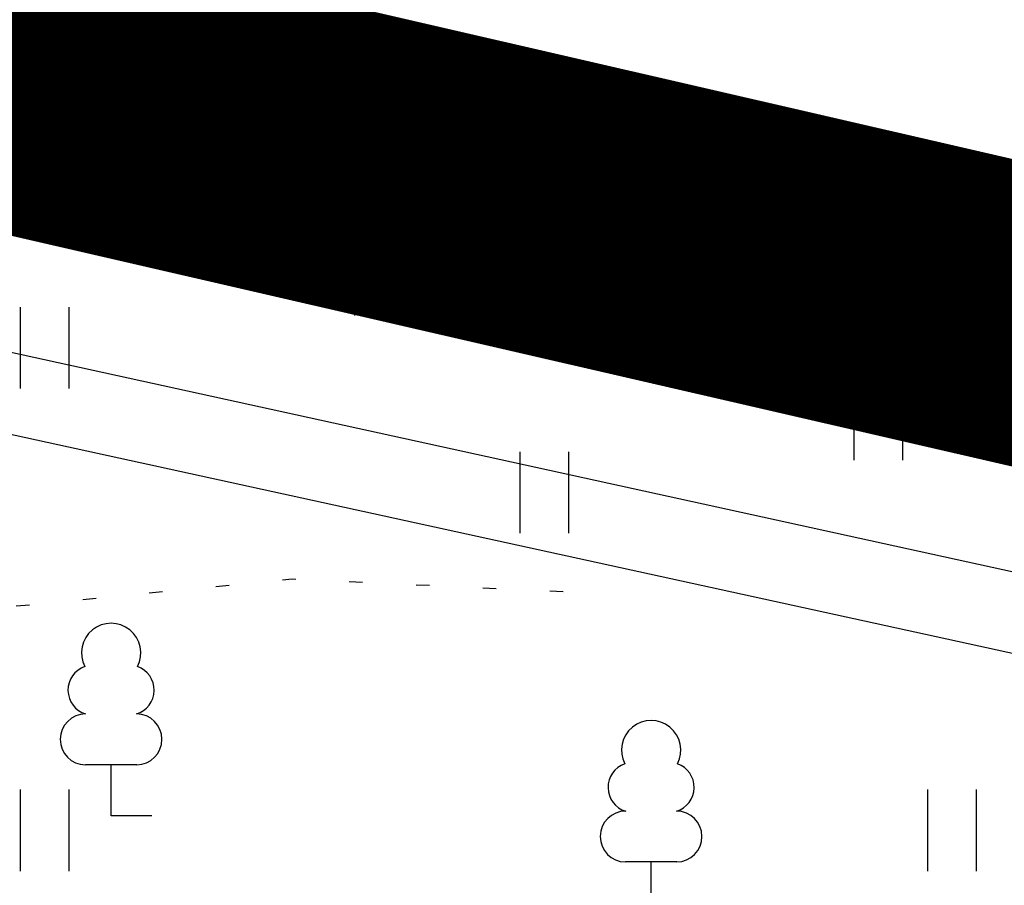
# Model space of a CAD drawing. Units: metres. Extents: x 549345 to 1099434, y 6580637 to 13163737.
# Drawn here: x 549585 to 549594, y 6581675 to 6581684 of the extents above; entities that cross this region are included whole.
import ezdxf

# ---------------------------------------------------------------- set-up
doc = ezdxf.new("R2010")
doc.units = ezdxf.units.M
doc.header["$MEASUREMENT"] = 0
doc.linetypes.add('CENTER', pattern=[50.8, 31.75, -6.35, 6.35, -6.35])
doc.linetypes.add('KOLVIK', pattern=[1.25, 0.25, -1])
doc.layers.get('0').update_dxf_attribs({"color": 4})
for name, color, linetype in [('HALJASTUS', 92, 'Continuous'), ('PIIR', 240, 'Continuous'), ('PUU', 72, 'Continuous'), ('TEE', 7, 'Continuous')]:
    doc.layers.add(name, color=color, linetype=linetype)
doc.layers.add('MÕÕDUD', color=7, linetype='Continuous', lineweight=0)
doc.layers.add('OPT-DP-ala', color=129, linetype='CENTER', lineweight=9)
doc.linetypes.add('+_LINE', pattern='A,0.5,-0.2,["+",Standard,S=0.1,R=0,X=-0.1,Y=-0.05],-0.2', length=0.9)
doc.linetypes.add('PUURIVI', pattern='A,0,[133,mkm,S=0.8,R=0,X=0,Y=0],-4', length=4)

# ---------------------------------------------------------------- blocks, each defined once
blk = doc.blocks.new('HEIN')
at = {"color": 0, "linetype": 'Continuous'}
for p, q in [((-0.455, 0.761), (-0.455, -0.761)), ((0.455, 0.761), (0.455, -0.761))]:
    blk.add_line(p, q, dxfattribs=at)
blk = doc.blocks.new('LEHTP1')
at = {"color": 0, "linetype": 'Continuous'}
for p, q in [((0.48, 0.95), (-0.48, 0.95)), ((0, 0), (0, 0.95)), ((0.76, 0), (0, 0))]:
    blk.add_line(p, q, dxfattribs=at)
for centre, radius, start, end in [((0, 3.04), 0.554, 332.5799, 207.4201), ((-0.34, 2.345), 0.465, 109.0217, 253.1415), ((0.34, 2.345), 0.465, 286.8508, 70.9859), ((-0.475, 1.425), 0.475, 90.0016, 269.3953), ((0.475, 1.425), 0.475, 270.6047, 89.9984)]:
    blk.add_arc(centre, radius, start, end, dxfattribs=at)
blk = doc.blocks.new('VQSA')
at = {"color": 0, "linetype": 'Continuous'}
for centre, radius in [((0, 2.3), 0.2), ((0, 1.3), 0.2), ((0, 0), 0.5), ((-1.13, -0.65), 0.2), ((1.13, -0.65), 0.2), ((-2, -1.15), 0.2), ((2, -1.15), 0.2)]:
    blk.add_circle(centre, radius, dxfattribs=at)

msp = doc.modelspace()

# ---------------------------------------------------------------- hatches: boundary and pattern name
at = {"layer": 'TEE', "ltscale": 0.5}
h = msp.add_hatch(dxfattribs=at)
h.set_pattern_fill('ANSI37', color=40, scale=20, style=0)
h.set_pattern_definition([(45, (-1678.0623, 0), (-1.767766953, 1.767766953), []), (135, (-1678.0623, 0), (-1.767766953, -1.767766953), [])])
h.paths.add_polyline_path([(549589.7997, 6581673.581), (549562.7609, 6581679.815), (549544.5704, 6581658.8772), (549563.0653, 6581642.809)])
h.paths.add_polyline_path([(549560.932, 6581661.384, -1), (549560.682, 6581661.384, -1)], flags=0)
h.paths.add_polyline_path([(549565.49, 6581672.535, -1), (549565.74, 6581672.535, -1)], flags=0)
h.paths.add_polyline_path([(549571.746, 6581655.654, -1), (549571.496, 6581655.654, -1)], flags=0)
h.paths.add_polyline_path([(549577.933, 6581667.128, -1), (549577.683, 6581667.128, -1)], flags=0)
h.paths.add_polyline_path([(549577.633, 6581666.953), (549580.9497, 6581666.953), (549580.9497, 6581668.003), (549577.633, 6581668.003)], flags=24)
h.paths.add_polyline_path([(549565.44, 6581672.36), (549568.7567, 6581672.36), (549568.7567, 6581673.41), (549565.44, 6581673.41)], flags=24)
h.paths.add_polyline_path([(549556.386, 6581675.252), (549559.4693, 6581675.252), (549559.4693, 6581676.302), (549556.386, 6581676.302)], flags=25)
h.paths.add_polyline_path([(549560.632, 6581661.209), (549563.9487, 6581661.209), (549563.9487, 6581662.259), (549560.632, 6581662.259)], flags=24)
h.paths.add_polyline_path([(549571.446, 6581655.479), (549574.7627, 6581655.479), (549574.7627, 6581656.529), (549571.446, 6581656.529)], flags=24)

# ---------------------------------------------------------------- linework, layer by layer
at = {"layer": 'HALJASTUS', "linetype": 'KOLVIK', "ltscale": 0.5, "flags": 128}
msp.add_lwpolyline([(549589.7394, 6581678.2306), (549587.2075, 6581678.3484), (549581.1913, 6581677.7583), (549575.8762, 6581678.0133), (549571.0191, 6581678.4049), (549568.1299, 6581679.7615), (549565.6248, 6581680.1341), (549561.7294, 6581680.3368), (549558.9443, 6581680.527), (549557.9185, 6581681.5347), (549556.5968, 6581682.0549)], dxfattribs=at)
at = {"layer": 'MÕÕDUD', "color": 21, "linetype": '+_LINE', "ltscale": 25}
msp.add_lwpolyline([(549572.0577, 6581790.8246, 0.017331), (549568.0059, 6581785.1059, 0.110334), (549551.2523, 6581756.2372, 0), (549544.9069, 6581725.2767, 0.105148), (549543.3522, 6581699.9847, -0.02936), (549535.37, 6581698.8986, 0.402861), (549476.4916, 6581665.9065, 0.317651), (549468.7078, 6581602.2554, 0.267594), (549492.8273, 6581561.0451, 0.137619), (549516.4068, 6581553.2281, 0.099404), (549538.3536, 6581550.5271, 0.200773), (549576.9692, 6581570.2389), (549598.2134, 6581609.8892, 0), (549620.506, 6581600.5504, 0.079741), (549640.0639, 6581592.3572, 0.111836), (549669.021, 6581592.5684, 0), (549708.5465, 6581598.2716, 0.131509)], format="xyb", dxfattribs=at)
at = {"layer": 'OPT-DP-ala', "ltscale": 0.3, "const_width": 2.8}
msp.add_lwpolyline([(549600.1566, 6581679.4031), (549600.1566, 6581679.4031), (549494.4562, 6581557.739), (549480.9301, 6581566.1238), (549463.7331, 6581546.9086), (549414.062, 6581497.4805), (549390.7585, 6581476.3007), (549380.9258, 6581483.58), (549405.4115, 6581505.8723), (549454.5987, 6581554.8094), (549470.5736, 6581572.5437), (549463.03, 6581577.22), (549559.8742, 6581688.6904), (549600.1566, 6581679.4031)], dxfattribs=at)
at = {"layer": 'PIIR', "color": 1, "lineweight": 0, "ltscale": 0.5, "const_width": 0.6}
msp.add_lwpolyline([(549559.8528, 6581688.7158), (549559.8528, 6581688.7158), (549471.0025, 6581586.3965), (549502.4286, 6581566.9155), (549600.1566, 6581679.4031), (549559.8528, 6581688.7158), (549559.8528, 6581688.7158), (549559.8528, 6581688.7158)], dxfattribs=at)
at = {"layer": 'PUU', "linetype": 'PUURIVI', "ltscale": 0.5}
for points in [[(549598.1079, 6581677.5012), (549575.7122, 6581682.4078), (549571.6922, 6581683.6035), (549558.8891, 6581686.4814)], [(549648.749, 6581664.0224), (549632.025, 6581668.3878), (549598.579, 6581676.6408), (549575.074, 6581681.776), (549571.6433, 6581682.8982)]]:
    msp.add_lwpolyline(points, dxfattribs=at)

# ---------------------------------------------------------------- block references
at = {"layer": 'HALJASTUS', "xscale": 0.5, "yscale": 0.5}
for name, p, zscale in [('VQSA', (549591.3704, 6581681.4446), 0.5), ('HEIN', (549588.0171, 6581681.1923), 0.45), ('HEIN', (549588.0171, 6581681.1923), 0.45), ('HEIN', (549584.8957, 6581680.5101), 0.45), ('HEIN', (549592.683, 6581679.8409), 0.45), ('HEIN', (549592.683, 6581679.8409), 0.45), ('HEIN', (549589.5616, 6581679.1587), 0.45), ('HEIN', (549584.8957, 6581676.0024), 0.45), ('HEIN', (549593.3694, 6581676.0027), 0.45)]:
    msp.add_blockref(name, p, dxfattribs=dict(at, zscale=zscale))
at = {"layer": 'PUU', "xscale": 0.5, "yscale": 0.5, "zscale": 0.5}
for p in [(549585.5164, 6581676.1399), (549590.5609, 6581675.2323)]:
    msp.add_blockref('LEHTP1', p, dxfattribs=at)

doc.saveas('drawing.dxf')
